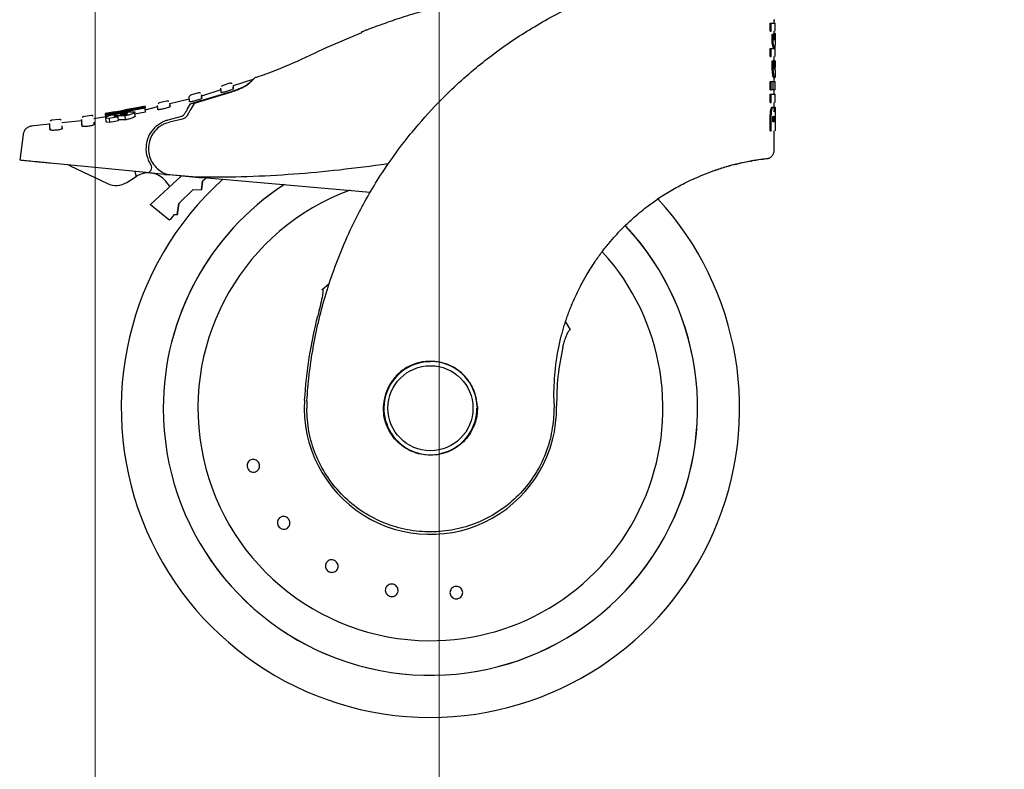
# Model space of a CAD drawing. Units: millimetres. Extents: x 0 to 210, y 0 to 297.
# Drawn here: x 46 to 56, y 226 to 233 of the extents above; entities that cross this region are included whole.
import ezdxf

# ---------------------------------------------------------------- set-up
doc = ezdxf.new("R2010")
doc.units = ezdxf.units.MM
doc.styles.add('SLDTEXTSTYLE0', font='TXT', dxfattribs={"width": 0.75})
doc.dimstyles.new('SLDDIMSTYLE3', dxfattribs={"dimtxt": 3.5, "dimasz": 3.302, "dimexe": 0, "dimexo": 0.0625, "dimgap": 0.875, "dimtad": 1, "dimlfac": 20, "dimrnd": 1e-09, "dimzin": 12, "dimdsep": 46, "dimtxsty": 'SLDTEXTSTYLE0', "dimsah": 1, "dimcen": 0.09, "dimadec": 0, "dimazin": 3, "dimtfac": 1, "dimtofl": 0, "dimtmove": 0, "dimatfit": 3, "dimfxl": 1, "dimfrac": 2, "dimtolj": 1, "dimtzin": 12, "dimarcsym": 0})
doc.dimstyles.new('SLDDIMSTYLE4', dxfattribs={"dimtxt": 3.5, "dimasz": 3.302, "dimexe": 0, "dimexo": 0.0625, "dimgap": 0.875, "dimtad": 1, "dimdec": 1, "dimlfac": 20, "dimrnd": 1e-09, "dimzin": 12, "dimdsep": 46, "dimtxsty": 'SLDTEXTSTYLE0', "dimsah": 1, "dimcen": 0.09, "dimadec": 0, "dimazin": 3, "dimtfac": 1, "dimtdec": 1, "dimtofl": 0, "dimtmove": 0, "dimatfit": 3, "dimfxl": 1, "dimfrac": 2, "dimtolj": 1, "dimtzin": 12, "dimarcsym": 0})

# ---------------------------------------------------------------- blocks, each defined once
blk = doc.blocks.new('_D_4')
at = {"color": 7, "linetype": 'Continuous', "lineweight": 0}
for p, q in [((50.7157, 233.5849), (50.7157, 215.3774)), ((89.7157, 233.5849), (89.7157, 215.3774)), ((89.7157, 216.3774), (50.7157, 216.3774))]:
    blk.add_line(p, q, dxfattribs=at)
at = {"color": 7, "linetype": 'Continuous', "lineweight": 18}
for points in [[(50.7157, 216.3774), (54.0177, 215.8774), (54.0177, 216.8774)], [(89.7157, 216.3774), (86.4137, 216.8774), (86.4137, 215.8774)]]:
    blk.add_solid(points, dxfattribs=at)
at = {"color": 7, "linetype": 'Continuous', "lineweight": 18, "insert": (66.3365, 220.8891), "char_height": 3.5, "attachment_point": 1, "style": 'SLDTEXTSTYLE0'}
blk.add_mtext('780', dxfattribs=at)
blk = doc.blocks.new('_D_5')
at = {"color": 7, "linetype": 'Continuous', "lineweight": 0}
for p, q in [((47.238, 269.3895), (47.238, 207.3471)), ((91.4657, 234.4488), (91.4657, 207.3471)), ((47.238, 208.3471), (91.4657, 208.3471))]:
    blk.add_line(p, q, dxfattribs=at)
at = {"color": 7, "linetype": 'Continuous', "lineweight": 18}
for points in [[(47.238, 208.3471), (50.54, 207.8471), (50.54, 208.8471)], [(91.4657, 208.3471), (88.1637, 208.8471), (88.1637, 207.8471)]]:
    blk.add_solid(points, dxfattribs=at)
at = {"color": 7, "linetype": 'Continuous', "lineweight": 18, "insert": (63.5331, 212.8588), "char_height": 3.5, "attachment_point": 1, "style": 'SLDTEXTSTYLE0'}
blk.add_mtext('884,6', dxfattribs=at)

msp = doc.modelspace()

# ---------------------------------------------------------------- linework, layer by layer
at = {"color": 7, "linetype": 'Continuous', "lineweight": 25}
for p, q in [((54.05979, 233.28224), (54.05979, 233.36496)), ((54.05979, 233.36496), (54.07007, 233.36496)), ((54.07007, 233.28224), (54.07007, 233.36496)), ((54.09598, 233.39939), (54.10601, 233.39939)), ((54.1007, 233.36496), (54.1007, 233.39939)), ((54.1107, 233.28206), (54.1107, 233.36515)), ((49.92818, 233.26764), (49.55575, 233.10733)), ((54.05979, 233.28224), (54.07007, 233.28224)), ((54.1007, 233.25957), (54.1007, 233.28224)), ((54.07992, 233.1663), (54.07992, 233.25451)), ((54.07992, 233.25451), (54.09006, 233.25451)), ((54.09459, 233.10892), (54.07992, 233.1663)), ((54.07992, 233.1663), (54.09006, 233.1663)), ((54.09006, 233.1663), (54.09006, 233.25451)), ((54.09006, 233.25451), (54.10495, 233.19164)), ((54.10463, 233.10892), (54.09006, 233.1663)), ((54.09749, 233.22313), (54.10069, 233.26216)), ((54.10069, 233.26216), (54.11069, 233.26216)), ((54.10495, 233.19164), (54.11069, 233.26216)), ((54.11069, 233.17108), (54.10557, 233.10892)), ((54.11069, 233.26216), (54.11069, 233.17108)), ((54.05979, 233.0262), (54.05979, 233.10892)), ((54.05979, 233.10892), (54.07007, 233.10892)), ((54.07007, 233.0262), (54.07007, 233.10892)), ((54.07007, 233.10892), (54.10463, 233.10892)), ((54.11069, 233.0262), (54.11069, 233.10892)), ((54.05979, 233.0262), (54.07007, 233.0262)), ((54.07967, 232.96524), (54.08044, 232.98508)), ((54.08044, 232.98508), (54.09058, 232.98508)), ((54.09058, 232.98508), (54.08982, 232.96524)), ((54.1019, 232.98508), (54.09058, 232.98508)), ((54.1007, 232.98508), (54.1007, 233.0262)), ((54.1014, 232.96476), (54.1019, 232.98508)), ((54.10864, 232.98508), (54.1088, 232.96525)), ((54.1107, 232.88942), (54.1107, 232.98526)), ((54.07943, 232.94492), (54.07967, 232.96524)), ((54.08982, 232.96524), (54.08957, 232.94492)), ((54.10124, 232.94994), (54.1014, 232.96476)), ((54.1088, 232.96525), (54.10884, 232.95041)), ((48.83112, 232.79323), (48.63082, 232.72929)), ((54.05979, 232.69126), (54.05979, 232.77398)), ((54.05979, 232.77398), (54.07007, 232.77398)), ((54.07007, 232.69126), (54.07007, 232.77398)), ((54.07007, 232.77398), (54.08618, 232.77398)), ((54.08618, 232.77398), (54.08618, 232.69126)), ((54.09006, 232.69126), (54.09006, 232.77398)), ((54.09006, 232.77398), (54.11069, 232.77398)), ((54.09553, 232.81295), (54.10557, 232.81295)), ((54.1007, 232.77398), (54.1007, 232.81295)), ((54.1107, 232.6912), (54.1107, 232.77404)), ((48.23786, 232.56121), (48.602, 232.6698)), ((48.50806, 232.69011), (48.31262, 232.62772)), ((48.5096, 232.6842), (48.50814, 232.70717)), ((48.51097, 232.66264), (48.5096, 232.6842)), ((48.59949, 232.75621), (48.51985, 232.73081)), ((48.63315, 232.71089), (48.63109, 232.70975)), ((48.63215, 232.70918), (48.63154, 232.71829)), ((48.63315, 232.71089), (48.63373, 232.70177)), ((54.05979, 232.69126), (54.07007, 232.69126)), ((54.08618, 232.69126), (54.07007, 232.69126)), ((54.11069, 232.69126), (54.09006, 232.69126)), ((54.1007, 232.64512), (54.1007, 232.69126)), ((47.9615, 232.57655), (47.88309, 232.55815)), ((48.18897, 232.59617), (47.99133, 232.54764)), ((48.18989, 232.59056), (48.18843, 232.61355)), ((48.19118, 232.57016), (48.18989, 232.59056)), ((48.28091, 232.65975), (48.20188, 232.63792)), ((48.61565, 232.66696), (48.23646, 232.55093)), ((48.31364, 232.61416), (48.31159, 232.61308)), ((48.31264, 232.61251), (48.31207, 232.62144)), ((48.31364, 232.61416), (48.31428, 232.60415)), ((54.05979, 232.5624), (54.05979, 232.64512)), ((54.05979, 232.64512), (54.07007, 232.64512)), ((54.07007, 232.5624), (54.07007, 232.64512)), ((54.1107, 232.56222), (54.1107, 232.64531)), ((47.43655, 232.46938), (47.34079, 232.45214)), ((47.34694, 232.45259), (47.74304, 232.52669)), ((47.49251, 232.47529), (47.34708, 232.45034)), ((47.34726, 232.44751), (47.49251, 232.47529)), ((47.50088, 232.47278), (47.34763, 232.44159)), ((47.34774, 232.44), (47.74383, 232.51417)), ((47.74431, 232.50657), (47.34822, 232.43236)), ((47.63262, 232.49356), (47.50088, 232.47278)), ((47.74318, 232.52445), (47.50469, 232.47749)), ((47.50469, 232.47749), (47.63227, 232.49913)), ((47.63692, 232.50547), (47.54174, 232.48833)), ((47.63227, 232.49913), (47.63262, 232.49356)), ((47.86822, 232.51741), (47.74093, 232.48616)), ((47.74304, 232.52669), (47.74318, 232.52445)), ((47.74431, 232.50657), (47.74318, 232.52445)), ((47.74383, 232.51417), (47.74431, 232.50657)), ((47.74689, 232.46606), (47.74431, 232.50657)), ((47.86934, 232.51012), (47.86788, 232.53315)), ((47.87179, 232.50982), (47.86934, 232.51012)), ((47.87057, 232.49083), (47.86934, 232.51012)), ((47.99329, 232.5307), (47.99127, 232.52968)), ((47.99228, 232.52909), (47.99176, 232.53787)), ((47.99329, 232.5307), (47.99398, 232.5198)), ((48.17113, 232.49837), (48.20013, 232.54747)), ((48.23646, 232.55093), (48.19906, 232.48615)), ((54.05979, 232.5624), (54.07007, 232.5624)), ((54.07959, 232.51483), (54.08974, 232.51483)), ((54.09777, 232.51578), (54.10778, 232.51578)), ((54.1007, 232.51578), (54.1007, 232.5624)), ((46.87436, 232.38992), (46.79726, 232.38216)), ((47.10083, 232.37841), (46.90163, 232.35752)), ((47.1965, 232.43008), (47.11757, 232.41907)), ((47.34568, 232.41676), (47.22447, 232.39563)), ((47.34512, 232.41226), (47.34257, 232.45237)), ((47.34419, 232.4527), (47.34323, 232.45253)), ((47.34719, 232.37091), (47.34463, 232.41134)), ((47.34708, 232.45034), (47.34694, 232.45259)), ((47.34722, 232.44804), (47.34708, 232.45034)), ((47.34763, 232.44159), (47.34726, 232.44751)), ((47.34822, 232.43236), (47.34763, 232.44159)), ((47.34822, 232.43236), (47.34774, 232.44)), ((47.3494, 232.41383), (47.34822, 232.43236)), ((47.37814, 232.40092), (47.35326, 232.40472)), ((47.47123, 232.41809), (47.37814, 232.40092)), ((47.37814, 232.40092), (47.38072, 232.36035)), ((47.47381, 232.37748), (47.38072, 232.36035)), ((47.54209, 232.42738), (47.43357, 232.42917)), ((47.43411, 232.42058), (47.43357, 232.42917)), ((47.47381, 232.37748), (47.47123, 232.41809)), ((47.54468, 232.3867), (47.47314, 232.38803)), ((47.49636, 232.44492), (47.48906, 232.44344)), ((47.48906, 232.44344), (47.55225, 232.44418)), ((47.50312, 232.44618), (47.49636, 232.44492)), ((47.49636, 232.44492), (47.49644, 232.44352)), ((47.50328, 232.4436), (47.50312, 232.44618)), ((47.54468, 232.3867), (47.54209, 232.42738)), ((47.74689, 232.46606), (47.63785, 232.4457)), ((47.64088, 232.42374), (47.63831, 232.46433)), ((47.97593, 232.3876), (48.09888, 232.41924)), ((48.11893, 232.39505), (47.98884, 232.36502)), ((54.05979, 232.27695), (54.05979, 232.39386)), ((54.07007, 232.27695), (54.07007, 232.39386)), ((54.08645, 232.36756), (54.08645, 232.38358)), ((54.09599, 232.38358), (54.09599, 232.36756)), ((54.10419, 232.36756), (54.10419, 232.38405)), ((54.10879, 232.38621), (54.10879, 232.36756)), ((54.11069, 232.3929), (54.11069, 232.27695)), ((46.77723, 232.34447), (46.5872, 232.32454)), ((46.78135, 232.28614), (46.78033, 232.30208)), ((46.90579, 232.29882), (46.9049, 232.31287)), ((47.10467, 232.32292), (47.10359, 232.33984)), ((47.22798, 232.35348), (47.22335, 232.35083)), ((47.22798, 232.35348), (47.22881, 232.34036)), ((47.38072, 232.36035), (47.35583, 232.36423)), ((54.05979, 232.27695), (54.07007, 232.27695)), ((54.09599, 232.36756), (54.08645, 232.36756)), ((54.1007, 232.08385), (54.1007, 232.27695)), ((54.10879, 232.36756), (54.10419, 232.36756)), ((46.50924, 232.24053), (46.47445, 231.97863)), ((47.75414, 231.85389), (46.78078, 231.94877)), ((46.98621, 231.92269), (47.36264, 231.7426)), ((50.19837, 231.94087), (50.12965, 231.93193)), ((47.55629, 231.75426), (47.65185, 231.81505)), ((47.63896, 231.86512), (47.65185, 231.81505)), ((48.11055, 231.82), (47.79737, 231.5312)), ((47.93936, 231.83584), (47.81045, 231.84841)), ((47.93936, 231.83584), (47.96558, 231.83329)), ((47.96558, 231.83329), (47.99254, 231.83066)), ((47.98912, 231.83063), (47.96762, 231.83492)), ((48.25961, 231.80696), (47.98912, 231.83063)), ((48.01875, 231.8281), (47.99254, 231.83066)), ((48.32276, 231.79847), (48.01875, 231.8281)), ((50.01609, 231.65329), (48.25961, 231.80696)), ((48.3722, 231.80751), (48.32271, 231.76683)), ((48.3722, 231.80751), (48.32271, 231.76683)), ((48.22718, 231.68321), (48.08262, 231.54236)), ((48.22718, 231.68321), (48.08262, 231.54236)), ((48.22718, 231.68321), (48.31038, 231.67885)), ((48.22718, 231.68321), (48.31038, 231.67885)), ((48.32271, 231.76683), (48.31038, 231.67885)), ((48.31038, 231.67885), (48.32271, 231.76683)), ((52.94074, 231.59873), (52.9185, 231.58261)), ((47.79586, 231.52936), (47.79737, 231.5312)), ((47.97728, 231.37949), (47.79586, 231.52936)), ((48.08262, 231.54236), (48.06655, 231.42784)), ((48.06655, 231.42784), (48.08262, 231.54236)), ((47.99852, 231.38106), (48.04063, 231.42921)), ((48.04063, 231.42921), (48.06655, 231.42784)), ((48.06655, 231.42784), (48.04063, 231.42921)), ((49.60086, 230.73074), (49.53084, 230.67033)), ((52.04287, 230.26339), (51.99498, 230.34364)), ((51.87489, 229.517), (51.87354, 229.63392)), ((49.37789, 229.54608), (49.3757, 229.47281)), ((51.10034, 229.49061), (51.10063, 229.464)), ((51.87489, 229.517), (51.87089, 229.36247))]:
    msp.add_line(p, q, dxfattribs=at)
at = {"color": 7, "linetype": 'Continuous', "lineweight": 25, "flags": 128}
msp.add_lwpolyline([(47.99506, 231.7135), (47.99042, 231.71715), (47.97217, 231.73868)], dxfattribs=at)
at = {"color": 7, "linetype": 'Continuous', "lineweight": 25}
msp.add_circle((50.6257, 229.47207), 0.43, dxfattribs=at)
for centre, radius, start, end in [((48.0507, 232.09707), 0.3, 129.937965, 213.545348), ((46.94305, 231.83248), 0.1, 64.432886, 84.432886), ((47.75899, 231.90366), 0.05, 264.432886, 33.545348), ((50.6257, 229.47207), 3.125, 132.286515, 270), ((47.77497, 231.62149), 0.2294, 30.721827, 109.683626), ((47.44895, 231.92301), 0.2, 244.432886, 302.460567), ((50.6257, 229.47207), 2.7, 123.137655, 180), ((50.6257, 229.47207), 2.7, 123.269406, 180), ((50.6257, 229.47207), 2.35, 110.211445, 269.572633), ((50.6257, 229.47207), 3.125, 270, 42.63045), ((50.6257, 229.47207), 2.7, 180, 43.156709), ((50.6257, 229.47207), 2.7, 180, 43.104157), ((50.6257, 229.47207), 2.35, 269.572633, 42.215958), ((50.6257, 229.47207), 0.47432, 90, 177.983584), ((50.6257, 229.47207), 0.47285, 1.881464, 219.010633), ((50.6257, 229.47207), 0.47, 90, 0.613107), ((50.6257, 229.47207), 1.275, 176.287699, 0.935586)]:
    msp.add_arc(centre, radius, start, end, dxfattribs=at)
for points, knots in [([(49.37789, 229.54608), (49.38083, 229.58971), (49.38673, 229.67732), (49.40027, 229.8089), (49.41737, 229.94113), (49.43844, 230.07387), (49.46346, 230.20701), (49.5018, 230.38292), (49.55984, 230.60347), (49.64643, 230.86905), (49.75293, 231.13932), (49.86931, 231.38786), (49.99347, 231.61831), (50.12457, 231.83441), (50.27496, 232.05376), (50.46538, 232.29983), (50.67018, 232.52951), (50.88811, 232.7424), (51.0778, 232.90817), (51.27337, 233.06188), (51.46979, 233.20072), (51.75163, 233.37826), (52.11031, 233.5699), (52.41611, 233.68494), (52.56317, 233.74026)], [0, 0, 0, 0, 0.02345707, 0.04710768, 0.07095204, 0.09499039, 0.11922294, 0.1436499, 0.19161593, 0.24158741, 0.29356555, 0.34755139, 0.38892853, 0.43419076, 0.48333807, 0.53180754, 0.60138966, 0.64857727, 0.69553094, 0.73674289, 0.7822345, 0.82473266, 0.91571497, 1, 1, 1, 1]), ([(51.37644, 233.66833), (51.30137, 233.65503), (51.14898, 233.62803), (50.94162, 233.58432), (50.75722, 233.54049), (50.60469, 233.50032), (50.47341, 233.46269), (50.36229, 233.42857), (50.26453, 233.3968), (50.17756, 233.36709), (50.10149, 233.33991), (50.04042, 233.3173), (49.99344, 233.29942), (49.95798, 233.28565), (49.93603, 233.27699), (49.92669, 233.27328), (49.92479, 233.27253), (49.92819, 233.27387), (49.93456, 233.27641), (49.94173, 233.27923), (49.94474, 233.28041)], [0, 0, 0, 0, 0.136766, 0.2776251, 0.3862164, 0.4851462, 0.569847, 0.6410107, 0.7036117, 0.7646325, 0.8170173, 0.8608989, 0.8948045, 0.921974, 0.9471682, 0.9586094, 0.9692895, 0.9799567, 0.9915676, 1, 1, 1, 1]), ([(49.57796, 233.11797), (49.34961, 233.00908), (49.11132, 232.89545), (48.86073, 232.81473), (48.85027, 232.81136)], [0, 0, 0, 0, 0.9582823, 1, 1, 1, 1]), ([(54.08503, 232.84953), (54.08421, 232.85588), (54.08258, 232.86858), (54.08005, 232.90021), (54.07968, 232.92678), (54.07943, 232.94492)], [0, 0, 0, 0, 0.2411501, 0.4818694, 1, 1, 1, 1]), ([(54.09513, 232.84953), (54.09432, 232.85588), (54.0927, 232.86858), (54.09019, 232.90021), (54.08982, 232.92678), (54.08957, 232.94492)], [0, 0, 0, 0, 0.2411378, 0.4818541, 1, 1, 1, 1]), ([(54.10257, 232.91121), (54.10237, 232.91364), (54.10196, 232.91864), (54.10137, 232.9316), (54.10129, 232.9424), (54.10124, 232.94994)], [0, 0, 0, 0, 0.2227827, 0.4579662, 1, 1, 1, 1]), ([(54.10574, 232.89758), (54.10518, 232.89812), (54.10435, 232.89891), (54.10324, 232.90491), (54.10279, 232.90911), (54.10257, 232.91121)], [0, 0, 0, 0, 0.523219, 0.7617085, 1, 1, 1, 1]), ([(54.10813, 232.91192), (54.108, 232.90972), (54.10773, 232.90537), (54.107, 232.89907), (54.10625, 232.89818), (54.10574, 232.89758)], [0, 0, 0, 0, 0.2473017, 0.4889209, 1, 1, 1, 1]), ([(54.10884, 232.95041), (54.10881, 232.94304), (54.10878, 232.93236), (54.10848, 232.91954), (54.10825, 232.91444), (54.10813, 232.91192)], [0, 0, 0, 0, 0.5299716, 0.7681734, 1, 1, 1, 1]), ([(54.1107, 232.88942), (54.1107, 232.88883), (54.11071, 232.88028), (54.11069, 232.8657), (54.11053, 232.85368), (54.11044, 232.84761)], [0, 0, 0, 0, 0.0354881, 0.5136787, 1, 1, 1, 1]), ([(48.77364, 232.74377), (48.7891, 232.75664), (48.82028, 232.78262), (48.83673, 232.79659), (48.83185, 232.79247), (48.83146, 232.79215)], [0, 0, 0, 0, 0.4750565, 0.9587205, 1, 1, 1, 1]), ([(48.8507, 232.81003), (48.84789, 232.8072), (48.84226, 232.80154), (48.80484, 232.76512), (48.78613, 232.74691)], [0, 0, 0, 0, 0.4999188, 1, 1, 1, 1]), ([(54.09553, 232.81295), (54.09394, 232.81444), (54.09155, 232.81667), (54.08768, 232.83243), (54.08591, 232.8438), (54.08503, 232.84953)], [0, 0, 0, 0, 0.5008807, 0.7489155, 1, 1, 1, 1]), ([(54.10557, 232.81295), (54.10398, 232.81444), (54.10161, 232.81667), (54.09777, 232.83243), (54.09602, 232.8438), (54.09513, 232.84953)], [0, 0, 0, 0, 0.5008749, 0.7489229, 1, 1, 1, 1]), ([(54.11044, 232.84761), (54.1103, 232.84227), (54.11001, 232.83155), (54.10882, 232.81641), (54.10689, 232.81436), (54.10557, 232.81295)], [0, 0, 0, 0, 0.2384927, 0.4784899, 1, 1, 1, 1]), ([(48.63373, 232.70177), (48.6331, 232.70088), (48.63184, 232.6991), (48.62162, 232.69386), (48.60638, 232.68739), (48.58675, 232.68015), (48.56511, 232.67311), (48.54431, 232.66724), (48.5271, 232.66325), (48.51545, 232.66147), (48.51132, 232.66173), (48.51103, 232.66248), (48.51097, 232.66264)], [0, 0, 0, 0, 0.1054579, 0.2108002, 0.3190926, 0.4309943, 0.5443291, 0.6561656, 0.7644913, 0.869218, 0.9718216, 1, 1, 1, 1]), ([(48.52579, 232.73267), (48.52324, 232.73165), (48.51797, 232.72954), (48.51435, 232.72517), (48.51248, 232.72292)], [0, 0, 0, 0, 0.4855845, 1, 1, 1, 1]), ([(48.62093, 232.75287), (48.61917, 232.75391), (48.61569, 232.75596), (48.60988, 232.75728), (48.60424, 232.75741), (48.60074, 232.7565), (48.59906, 232.75607)], [0, 0, 0, 0, 0.2673315, 0.5271179, 0.7728352, 1, 1, 1, 1]), ([(48.602, 232.6698), (48.62296, 232.67691), (48.66489, 232.69114), (48.7192, 232.71378), (48.75752, 232.73249), (48.76882, 232.7404), (48.77364, 232.74377)], [0, 0, 0, 0, 0.2664721, 0.5328205, 0.8005421, 1, 1, 1, 1]), ([(48.78613, 232.74691), (48.77973, 232.74189), (48.76693, 232.73184), (48.72649, 232.71067), (48.67539, 232.68797), (48.63573, 232.67402), (48.61565, 232.66696)], [0, 0, 0, 0, 0.2463386, 0.4927235, 0.7432798, 1, 1, 1, 1]), ([(48.6317, 232.73386), (48.6317, 232.73386), (48.63121, 232.74152), (48.63218, 232.7262), (48.63315, 232.71089)], [0, 0, 0, 0, 0.0000105, 1, 1, 1, 1]), ([(47.98184, 232.57215), (47.98021, 232.57321), (47.97698, 232.57531), (47.97152, 232.57688), (47.96614, 232.57735), (47.96271, 232.57674), (47.96106, 232.57645)], [0, 0, 0, 0, 0.265791, 0.52475952, 0.77091979, 1, 1, 1, 1]), ([(48.18844, 232.61336), (48.18849, 232.61619), (48.18858, 232.62204), (48.19153, 232.62709), (48.19305, 232.62969)], [0, 0, 0, 0, 0.48471153, 1, 1, 1, 1]), ([(48.31428, 232.60415), (48.31364, 232.60329), (48.31236, 232.60155), (48.302, 232.5967), (48.28658, 232.59084), (48.26687, 232.58443), (48.24531, 232.57835), (48.22466, 232.5734), (48.20751, 232.57013), (48.19579, 232.56881), (48.19155, 232.56922), (48.19125, 232.56999), (48.19118, 232.57016)], [0, 0, 0, 0, 0.1064073, 0.2127233, 0.3213357, 0.4324811, 0.5442802, 0.6545397, 0.7620102, 0.8669276, 0.9705742, 1, 1, 1, 1]), ([(48.20703, 232.63931), (48.20436, 232.63836), (48.19886, 232.63639), (48.19503, 232.63197), (48.19305, 232.62969)], [0, 0, 0, 0, 0.4847114, 1, 1, 1, 1]), ([(48.30181, 232.65586), (48.30012, 232.65691), (48.29677, 232.65899), (48.29113, 232.66044), (48.28561, 232.66075), (48.28215, 232.65999), (48.28048, 232.65963)], [0, 0, 0, 0, 0.2665481, 0.5259197, 0.7718636, 1, 1, 1, 1]), ([(48.31218, 232.63714), (48.31218, 232.63714), (48.3117, 232.64479), (48.31267, 232.62948), (48.31364, 232.61416)], [0, 0, 0, 0, 0.00001, 1, 1, 1, 1]), ([(47.5942, 232.46804), (47.60185, 232.4686), (47.61963, 232.46992), (47.63548, 232.46879), (47.63743, 232.46572), (47.63831, 232.46433)], [0, 0, 0, 0, 0.2922089, 0.6795419, 1, 1, 1, 1]), ([(47.99398, 232.5198), (47.99333, 232.51895), (47.99205, 232.51727), (47.98157, 232.51281), (47.96599, 232.50756), (47.94623, 232.50196), (47.92474, 232.4968), (47.90421, 232.49272), (47.88709, 232.49016), (47.87528, 232.48929), (47.87095, 232.48986), (47.87064, 232.49065), (47.87057, 232.49083)], [0, 0, 0, 0, 0.1071546, 0.2142403, 0.3230241, 0.4334225, 0.5438801, 0.6528562, 0.7597064, 0.8648843, 0.9694774, 1, 1, 1, 1]), ([(47.88742, 232.55915), (47.88465, 232.55827), (47.87892, 232.55645), (47.87488, 232.55199), (47.87279, 232.54969)], [0, 0, 0, 0, 0.4838165, 1, 1, 1, 1]), ([(47.99182, 232.55371), (47.99182, 232.55371), (47.99134, 232.56138), (47.99231, 232.54604), (47.99329, 232.5307)], [0, 0, 0, 0, 0.0000101, 1, 1, 1, 1]), ([(48.17113, 232.49837), (48.16928, 232.49524), (48.1656, 232.48901), (48.15551, 232.47192), (48.14802, 232.45924), (48.14477, 232.45374)], [0, 0, 0, 0, 0.3632086, 0.7237975, 1, 1, 1, 1]), ([(48.19906, 232.48615), (48.19779, 232.48394), (48.19515, 232.47938), (48.18785, 232.46674), (48.17849, 232.45051), (48.17092, 232.4374), (48.16701, 232.43063)], [0, 0, 0, 0, 0.220547, 0.4556398, 0.718795, 1, 1, 1, 1]), ([(48.20013, 232.54747), (48.20069, 232.54797), (48.20179, 232.54895), (48.20733, 232.55144), (48.21692, 232.55497), (48.22812, 232.55849), (48.23566, 232.56059), (48.23786, 232.56121)], [0, 0, 0, 0, 0.1508566, 0.3004873, 0.5414975, 0.8659348, 1, 1, 1, 1]), ([(54.05979, 232.39386), (54.06, 232.41141), (54.06031, 232.43642), (54.06283, 232.46662), (54.06464, 232.47831), (54.0655, 232.48393)], [0, 0, 0, 0, 0.5506459, 0.7842453, 1, 1, 1, 1]), ([(54.0655, 232.48393), (54.06646, 232.4887), (54.06837, 232.49823), (54.07194, 232.50792), (54.0758, 232.51389), (54.07829, 232.5145), (54.07959, 232.51483)], [0, 0, 0, 0, 0.2375772, 0.4744304, 0.7245737, 1, 1, 1, 1]), ([(54.07007, 232.39386), (54.07028, 232.41141), (54.07059, 232.43642), (54.07309, 232.46661), (54.07488, 232.47831), (54.07575, 232.48393)], [0, 0, 0, 0, 0.5506672, 0.7842631, 1, 1, 1, 1]), ([(54.07575, 232.48393), (54.0767, 232.4887), (54.0786, 232.49823), (54.08214, 232.50792), (54.08597, 232.51389), (54.08844, 232.5145), (54.08974, 232.51483)], [0, 0, 0, 0, 0.2375885, 0.4744419, 0.7245797, 1, 1, 1, 1]), ([(54.08974, 232.51483), (54.09117, 232.51449), (54.09386, 232.51385), (54.09593, 232.50669), (54.09689, 232.50335)], [0, 0, 0, 0, 0.5330444, 1, 1, 1, 1]), ([(54.09689, 232.50335), (54.0977, 232.49881), (54.0994, 232.48925), (54.10032, 232.4753), (54.1008, 232.46797)], [0, 0, 0, 0, 0.47478153, 1, 1, 1, 1]), ([(54.1008, 232.46797), (54.10118, 232.47527), (54.10192, 232.4896), (54.10318, 232.49899), (54.1038, 232.50359)], [0, 0, 0, 0, 0.5097931, 1, 1, 1, 1]), ([(54.1038, 232.50359), (54.10449, 232.50714), (54.10596, 232.51478), (54.10715, 232.51543), (54.10778, 232.51578)], [0, 0, 0, 0, 0.4652175, 1, 1, 1, 1]), ([(54.10778, 232.51578), (54.10858, 232.51462), (54.10973, 232.51294), (54.11037, 232.49927), (54.1105, 232.48975), (54.11057, 232.485)], [0, 0, 0, 0, 0.529729, 0.7656443, 1, 1, 1, 1]), ([(54.11057, 232.485), (54.11061, 232.47937), (54.1107, 232.46752), (54.1107, 232.4366), (54.1107, 232.41099), (54.11069, 232.3929)], [0, 0, 0, 0, 0.2103559, 0.4423547, 1, 1, 1, 1]), ([(46.79945, 232.38238), (46.79638, 232.38177), (46.78999, 232.38053), (46.78528, 232.37603), (46.78283, 232.3737)], [0, 0, 0, 0, 0.4810947, 1, 1, 1, 1]), ([(46.89266, 232.38412), (46.89124, 232.38517), (46.88842, 232.38726), (46.88212, 232.38983), (46.87714, 232.38986), (46.87391, 232.38987)], [0, 0, 0, 0, 0.2640391, 0.5222687, 1, 1, 1, 1]), ([(47.10359, 232.33984), (47.10225, 232.36094), (47.10024, 232.39261), (47.10049, 232.38865), (47.10058, 232.38733)], [0, 0, 0, 0, 0.6664906, 1, 1, 1, 1]), ([(47.12179, 232.41965), (47.11882, 232.41896), (47.11264, 232.41752), (47.10814, 232.41304), (47.10581, 232.41072)], [0, 0, 0, 0, 0.4820166, 1, 1, 1, 1]), ([(47.2154, 232.42468), (47.21392, 232.42573), (47.21098, 232.42781), (47.20446, 232.43027), (47.19937, 232.43012), (47.19607, 232.43002)], [0, 0, 0, 0, 0.2647399, 0.5233562, 1, 1, 1, 1]), ([(47.34907, 232.45341), (47.3483, 232.4533), (47.34627, 232.45302), (47.34499, 232.45282), (47.34419, 232.4527)], [0, 0, 0, 0, 0.3794873, 1, 1, 1, 1]), ([(47.34463, 232.41134), (47.34508, 232.41287), (47.3462, 232.41659), (47.35917, 232.42308), (47.37679, 232.42827), (47.3838, 232.43033)], [0, 0, 0, 0, 0.2958527, 0.7200915, 1, 1, 1, 1]), ([(47.35326, 232.40472), (47.35166, 232.40531), (47.34829, 232.40654), (47.34535, 232.40876), (47.34487, 232.41048), (47.34463, 232.41134)], [0, 0, 0, 0, 0.3112109, 0.6540623, 1, 1, 1, 1]), ([(47.35583, 232.36423), (47.35423, 232.36482), (47.35086, 232.36606), (47.34792, 232.3683), (47.34744, 232.37004), (47.34719, 232.37091)], [0, 0, 0, 0, 0.3111709, 0.6540425, 1, 1, 1, 1]), ([(47.3838, 232.43033), (47.39176, 232.43242), (47.41084, 232.43742), (47.44746, 232.44514), (47.475, 232.45021), (47.48766, 232.45254)], [0, 0, 0, 0, 0.2789383, 0.6687099, 1, 1, 1, 1]), ([(47.42906, 232.42648), (47.42865, 232.42604), (47.42782, 232.42515), (47.42786, 232.42438), (47.42787, 232.424)], [0, 0, 0, 0, 0.4969422, 1, 1, 1, 1]), ([(47.42787, 232.424), (47.42847, 232.42303), (47.42969, 232.42107), (47.43587, 232.42001), (47.439, 232.41947)], [0, 0, 0, 0, 0.4939013, 1, 1, 1, 1]), ([(47.43357, 232.42917), (47.43261, 232.4287), (47.43069, 232.42775), (47.4296, 232.42691), (47.42906, 232.42648)], [0, 0, 0, 0, 0.4966995, 1, 1, 1, 1]), ([(47.439, 232.41947), (47.44199, 232.41914), (47.44781, 232.41849), (47.45883, 232.41807), (47.46709, 232.41808), (47.47123, 232.41809)], [0, 0, 0, 0, 0.3455237, 0.6712729, 1, 1, 1, 1]), ([(47.48766, 232.45254), (47.49937, 232.4546), (47.52701, 232.45945), (47.56462, 232.46505), (47.58552, 232.46716), (47.5942, 232.46804)], [0, 0, 0, 0, 0.3006297, 0.7095847, 1, 1, 1, 1]), ([(47.54465, 232.45179), (47.53943, 232.45133), (47.52895, 232.45041), (47.51359, 232.44805), (47.50502, 232.44652), (47.50312, 232.44618)], [0, 0, 0, 0, 0.4365939, 0.8754193, 1, 1, 1, 1]), ([(47.61322, 232.44846), (47.60725, 232.44626), (47.59093, 232.44025), (47.56487, 232.43292), (47.54594, 232.42831), (47.54209, 232.42738)], [0, 0, 0, 0, 0.3147427, 0.8608285, 1, 1, 1, 1]), ([(47.56283, 232.45013), (47.56224, 232.45079), (47.56107, 232.45212), (47.55318, 232.45231), (47.54681, 232.45192), (47.54465, 232.45179)], [0, 0, 0, 0, 0.3976495, 0.7960946, 1, 1, 1, 1]), ([(47.6158, 232.4078), (47.60983, 232.4056), (47.59351, 232.39957), (47.56746, 232.39225), (47.54852, 232.38764), (47.54468, 232.3867)], [0, 0, 0, 0, 0.3147317, 0.8608019, 1, 1, 1, 1]), ([(47.55225, 232.44418), (47.554, 232.44477), (47.55744, 232.44594), (47.55933, 232.44693), (47.56026, 232.44742)], [0, 0, 0, 0, 0.5104406, 1, 1, 1, 1]), ([(47.56026, 232.44742), (47.56102, 232.44793), (47.56257, 232.44895), (47.56274, 232.44973), (47.56283, 232.45013)], [0, 0, 0, 0, 0.4934089, 1, 1, 1, 1]), ([(47.63831, 232.46433), (47.63794, 232.46311), (47.63698, 232.45989), (47.62721, 232.45414), (47.61619, 232.44966), (47.61322, 232.44846)], [0, 0, 0, 0, 0.3079867, 0.8134635, 1, 1, 1, 1]), ([(47.64088, 232.42374), (47.64052, 232.42251), (47.63956, 232.41927), (47.62979, 232.41349), (47.61877, 232.40901), (47.6158, 232.4078)], [0, 0, 0, 0, 0.30794712, 0.81354065, 1, 1, 1, 1]), ([(47.85811, 232.32709), (47.88442, 232.34569), (47.92107, 232.37161), (47.96385, 232.38408), (47.97593, 232.3876)], [0, 0, 0, 0, 0.71751573, 1, 1, 1, 1]), ([(48.09888, 232.41924), (48.10597, 232.42175), (48.12016, 232.42676), (48.13573, 232.44021), (48.14215, 232.44982), (48.14477, 232.45374)], [0, 0, 0, 0, 0.3714151, 0.7434299, 1, 1, 1, 1]), ([(48.16701, 232.43063), (48.16449, 232.42675), (48.15919, 232.41858), (48.14799, 232.40824), (48.13443, 232.39969), (48.12427, 232.39665), (48.11893, 232.39505)], [0, 0, 0, 0, 0.2327689, 0.4905801, 0.7317313, 1, 1, 1, 1]), ([(54.08645, 232.38358), (54.08649, 232.3899), (54.08655, 232.3987), (54.0871, 232.40927), (54.08754, 232.41312), (54.08774, 232.4149)], [0, 0, 0, 0, 0.5800101, 0.8066404, 1, 1, 1, 1]), ([(54.08774, 232.4149), (54.08797, 232.41634), (54.08845, 232.4193), (54.08983, 232.42344), (54.09096, 232.4239), (54.09175, 232.42422)], [0, 0, 0, 0, 0.2211898, 0.4524751, 1, 1, 1, 1]), ([(54.09175, 232.42422), (54.09211, 232.42412), (54.09279, 232.42392), (54.0937, 232.42198), (54.09446, 232.41882), (54.09482, 232.41577), (54.095, 232.41423)], [0, 0, 0, 0, 0.274782, 0.5231438, 0.7593911, 1, 1, 1, 1]), ([(54.095, 232.41423), (54.09529, 232.41011), (54.09596, 232.40048), (54.09598, 232.38973), (54.09599, 232.38358)], [0, 0, 0, 0, 0.4280447, 1, 1, 1, 1]), ([(54.10419, 232.38405), (54.10422, 232.3902), (54.10426, 232.39888), (54.10459, 232.40932), (54.10483, 232.41326), (54.10495, 232.41513)], [0, 0, 0, 0, 0.5604722, 0.791593, 1, 1, 1, 1]), ([(54.10495, 232.41513), (54.10508, 232.41669), (54.10534, 232.41983), (54.10605, 232.42428), (54.10659, 232.42481), (54.10697, 232.42518)], [0, 0, 0, 0, 0.2282915, 0.4625115, 1, 1, 1, 1]), ([(54.10697, 232.42518), (54.10713, 232.42507), (54.10745, 232.42488), (54.10785, 232.42301), (54.10817, 232.41995), (54.10832, 232.41694), (54.1084, 232.41543)], [0, 0, 0, 0, 0.2796457, 0.5306078, 0.7656125, 1, 1, 1, 1]), ([(54.1084, 232.41543), (54.10846, 232.41366), (54.10859, 232.4099), (54.10876, 232.40008), (54.10878, 232.39196), (54.10879, 232.38621)], [0, 0, 0, 0, 0.2064981, 0.4375739, 1, 1, 1, 1]), ([(46.60096, 232.32552), (46.58994, 232.32364), (46.56723, 232.31976), (46.538, 232.29966), (46.51643, 232.27152), (46.51138, 232.24907), (46.50894, 232.23819)], [0, 0, 0, 0, 0.2427304, 0.5003513, 0.7577804, 1, 1, 1, 1]), ([(46.78033, 232.30208), (46.77898, 232.32334), (46.77696, 232.35523), (46.77721, 232.35124), (46.7773, 232.34991)], [0, 0, 0, 0, 0.666494, 1, 1, 1, 1]), ([(46.78629, 232.30024), (46.78465, 232.30047), (46.78121, 232.30094), (46.78064, 232.30169), (46.78033, 232.30208)], [0, 0, 0, 0, 0.4757668, 1, 1, 1, 1]), ([(46.90579, 232.29882), (46.90515, 232.29769), (46.90388, 232.29543), (46.89311, 232.29134), (46.87714, 232.28739), (46.85722, 232.28402), (46.83594, 232.28172), (46.81569, 232.2807), (46.79859, 232.28101), (46.78647, 232.28256), (46.78181, 232.28451), (46.78144, 232.28583), (46.78135, 232.28614)], [0, 0, 0, 0, 0.1092072, 0.2184085, 0.3276186, 0.4358755, 0.5426184, 0.648136, 0.7533776, 0.8593637, 0.966646, 1, 1, 1, 1]), ([(46.9049, 232.31287), (46.90481, 232.31259), (46.90456, 232.31183), (46.90193, 232.3109), (46.90026, 232.31031)], [0, 0, 0, 0, 0.3669535, 1, 1, 1, 1]), ([(46.90066, 232.30874), (46.9018, 232.31124), (46.90406, 232.31626), (46.90255, 232.32106), (46.9018, 232.32346)], [0, 0, 0, 0, 0.499989, 1, 1, 1, 1]), ([(46.9049, 232.31287), (46.90449, 232.31609), (46.90403, 232.31964), (46.90215, 232.32257), (46.90198, 232.32283)], [0, 0, 0, 0, 0.9109577, 1, 1, 1, 1]), ([(47.10912, 232.33818), (47.10758, 232.33837), (47.10439, 232.33876), (47.10386, 232.33947), (47.10359, 232.33984)], [0, 0, 0, 0, 0.4840677, 1, 1, 1, 1]), ([(47.22881, 232.34036), (47.22817, 232.3392), (47.22689, 232.3369), (47.21614, 232.33241), (47.20019, 232.32785), (47.18022, 232.32371), (47.15886, 232.32058), (47.13859, 232.3188), (47.12159, 232.31848), (47.10964, 232.31958), (47.10511, 232.32133), (47.10475, 232.32262), (47.10467, 232.32292)], [0, 0, 0, 0, 0.1092588, 0.2184914, 0.3282341, 0.4374628, 0.5451415, 0.651108, 0.75613, 0.8613638, 0.9677125, 1, 1, 1, 1]), ([(47.22376, 232.3492), (47.22488, 232.35178), (47.22712, 232.35696), (47.22556, 232.36181), (47.22477, 232.36425)], [0, 0, 0, 0, 0.4989733, 1, 1, 1, 1]), ([(47.22496, 232.36362), (47.22513, 232.36336), (47.22709, 232.36039), (47.22755, 232.35678), (47.22798, 232.35348)], [0, 0, 0, 0, 0.086449, 1, 1, 1, 1]), ([(47.88389, 232.3157), (47.86345, 232.29709), (47.82488, 232.26199), (47.78857, 232.19076), (47.7723, 232.11428), (47.77892, 232.03632), (47.80565, 231.965), (47.84802, 231.90703), (47.90284, 231.86092), (47.94549, 231.8438), (47.96762, 231.83492)], [0, 0, 0, 0, 0.1375987, 0.2596162, 0.3937471, 0.5249339, 0.6460726, 0.770868, 0.8810901, 1, 1, 1, 1]), ([(47.88389, 232.3157), (47.89151, 232.32119), (47.90174, 232.32856), (47.91806, 232.33808), (47.94421, 232.35192), (47.96955, 232.35936), (47.98884, 232.36502)], [0, 0, 0, 0, 0.2411431, 0.3239433, 0.4855121, 1, 1, 1, 1]), ([(54.0485, 231.99908), (54.05653, 232.00404), (54.0727, 232.01402), (54.08976, 232.03703), (54.1, 232.06289), (54.10036, 232.08084), (54.10053, 232.08949)], [0, 0, 0, 0, 0.2551485, 0.5141044, 0.765555, 1, 1, 1, 1]), ([(46.6266, 231.9638), (46.59684, 231.9667), (46.53691, 231.97254), (46.48301, 231.97779), (46.48193, 231.9779), (46.48138, 231.97795)], [0, 0, 0, 0, 0.3292692, 0.6630877, 1, 1, 1, 1]), ([(53.53026, 231.88624), (53.57083, 231.89971), (53.67979, 231.93587), (53.82277, 231.96563), (53.94937, 231.98701), (54.03095, 231.99659), (54.04253, 231.99819), (54.04832, 231.99899)], [0, 0, 0, 0, 0.1283332, 0.3446655, 0.5622174, 0.780765, 1, 1, 1, 1]), ([(53.81641, 231.96347), (53.81707, 231.96362), (53.87359, 231.97686), (53.9479, 231.9856), (54.03287, 231.99725), (54.0434, 231.99853), (54.04867, 231.99917)], [0, 0, 0, 0, 0.0038989, 0.3345735, 0.6667634, 1, 1, 1, 1]), ([(46.78078, 231.94877), (46.76131, 231.95067), (46.72236, 231.95446), (46.67207, 231.95937), (46.64105, 231.96239), (46.63003, 231.96346), (46.6266, 231.9638)], [0, 0, 0, 0, 0.2896488, 0.5793028, 0.8688308, 1, 1, 1, 1]), ([(50.12965, 231.93193), (49.96939, 231.91125), (49.65586, 231.87079), (49.18381, 231.8303), (48.72053, 231.80579), (48.41128, 231.80658), (48.25961, 231.80696)], [0, 0, 0, 0, 0.2584246, 0.5055756, 0.7575115, 1, 1, 1, 1]), ([(52.81205, 231.50713), (52.84991, 231.53516), (52.93029, 231.59468), (53.05832, 231.6748), (53.18449, 231.74354), (53.30157, 231.79886), (53.40716, 231.84217), (53.47807, 231.86865), (53.51144, 231.87907), (53.51305, 231.87957)], [0, 0, 0, 0, 0.1646574, 0.3495719, 0.5353497, 0.6882084, 0.839344, 0.9922357, 1, 1, 1, 1]), ([(53.87186, 231.96949), (53.8729, 231.96965), (53.87693, 231.9703), (53.84847, 231.96562), (53.78804, 231.95417), (53.69272, 231.93269), (53.57886, 231.90252), (53.48804, 231.87042), (53.44648, 231.85573)], [0, 0, 0, 0, 0.0669108, 0.2598801, 0.4528359, 0.6452619, 0.8376549, 1, 1, 1, 1]), ([(47.65185, 231.81505), (47.65231, 231.81534), (47.65324, 231.81594), (47.66047, 231.82037), (47.67147, 231.82636), (47.68457, 231.83254), (47.69384, 231.83603), (47.6977, 231.83748)], [0, 0, 0, 0, 0.2063334, 0.412443, 0.6244753, 0.8434961, 1, 1, 1, 1]), ([(47.81045, 231.84841), (47.80598, 231.84884), (47.79642, 231.84977), (47.77684, 231.85168), (47.76341, 231.85299), (47.75414, 231.85389)], [0, 0, 0, 0, 0.2135943, 0.4572149, 1, 1, 1, 1]), ([(52.56144, 231.28537), (52.57891, 231.30283), (52.61311, 231.33704), (52.67247, 231.39194), (52.73818, 231.44912), (52.78781, 231.48809), (52.81205, 231.50713)], [0, 0, 0, 0, 0.2223995, 0.4355355, 0.7243043, 1, 1, 1, 1]), ([(47.99852, 231.38106), (47.99711, 231.37973), (47.99427, 231.37704), (47.98842, 231.37561), (47.98235, 231.37617), (47.97898, 231.37837), (47.97728, 231.37949)], [0, 0, 0, 0, 0.2444661, 0.4923566, 0.7438618, 1, 1, 1, 1]), ([(51.87354, 229.63392), (51.87772, 229.72565), (51.88599, 229.90669), (51.924, 230.10358), (51.9554, 230.22638), (51.97058, 230.28027), (51.98685, 230.33335), (52.00421, 230.38562), (52.0226, 230.43704), (52.04199, 230.48761), (52.07925, 230.57862), (52.13301, 230.69318), (52.21013, 230.83217), (52.28371, 230.94774), (52.3577, 231.05062), (52.42639, 231.13697), (52.4932, 231.21427), (52.53912, 231.26211), (52.56144, 231.28537)], [0, 0, 0, 0, 0.1501356, 0.296349, 0.3271519, 0.3577073, 0.3880154, 0.418076, 0.4478891, 0.4774548, 0.5067731, 0.6089475, 0.6844755, 0.7669766, 0.8330884, 0.8917256, 0.9473625, 1, 1, 1, 1]), ([(49.53084, 230.67033), (49.53164, 230.67101), (49.53276, 230.67196), (49.53449, 230.67266), (49.53562, 230.67277), (49.5366, 230.67246), (49.5375, 230.67179), (49.5387, 230.67004), (49.54041, 230.6634), (49.5395, 230.63735), (49.52341, 230.54994), (49.50281, 230.4686), (49.48704, 230.4063)], [0, 0, 0, 0, 0.0112648, 0.0155649, 0.0199072, 0.0231371, 0.0263578, 0.0317597, 0.0456089, 0.0988007, 0.3097092, 1, 1, 1, 1]), ([(49.35338, 229.55462), (49.36602, 229.69844), (49.39127, 229.98572), (49.45514, 230.26622), (49.48704, 230.4063)], [0, 0, 0, 0, 0.5006287, 1, 1, 1, 1]), ([(51.96542, 230.09106), (51.96947, 230.10723), (51.97759, 230.13958), (51.99201, 230.18403), (52.00586, 230.2188), (52.0169, 230.24107), (52.02481, 230.25398), (52.03068, 230.26155), (52.03551, 230.26545), (52.03831, 230.26623), (52.03983, 230.26614), (52.04119, 230.26552), (52.04219, 230.26451), (52.04268, 230.26371), (52.04287, 230.26339)], [0, 0, 0, 0, 0.2523604, 0.5047655, 0.7067783, 0.818313, 0.8805388, 0.9355694, 0.9632895, 0.972099, 0.9789531, 0.9858312, 0.9942512, 1, 1, 1, 1]), ([(51.96542, 230.09106), (51.9453, 229.99251), (51.90511, 229.79563), (51.90206, 229.59373), (51.90053, 229.49289)], [0, 0, 0, 0, 0.5005472, 1, 1, 1, 1]), ([(50.6257, 229.94707), (50.59729, 229.94559), (50.53752, 229.94248), (50.46978, 229.92225), (50.4212, 229.90121), (50.39388, 229.88704), (50.3749, 229.87558), (50.36095, 229.8665), (50.33692, 229.85003), (50.30191, 229.82128), (50.26386, 229.78117), (50.23484, 229.74323), (50.21244, 229.70736), (50.19089, 229.66549), (50.17176, 229.61601), (50.15694, 229.55778), (50.15329, 229.51876), (50.1515, 229.49963)], [0, 0, 0, 0, 0.1184584, 0.2491775, 0.2921761, 0.3397571, 0.3777156, 0.3848364, 0.4093733, 0.4995667, 0.573648, 0.6401101, 0.698952, 0.7501735, 0.8366726, 0.9199429, 1, 1, 1, 1]), ([(51.10034, 229.49061), (51.09748, 229.52091), (51.09187, 229.58042), (51.0708, 229.64079), (51.05464, 229.67631), (51.04194, 229.70202), (51.02351, 229.73295), (51.00015, 229.76487), (50.98155, 229.78709), (50.95453, 229.81588), (50.91691, 229.84908), (50.86651, 229.88289), (50.81724, 229.90782), (50.76935, 229.92561), (50.70676, 229.94247), (50.65814, 229.94523), (50.6257, 229.94707)], [0, 0, 0, 0, 0.1251546, 0.2458586, 0.2615018, 0.2864698, 0.364341, 0.4099328, 0.449827, 0.4840231, 0.5730511, 0.6563095, 0.7338111, 0.8001322, 0.8666252, 1, 1, 1, 1]), ([(48.89578, 228.90998), (48.89737, 228.90284), (48.90055, 228.88856), (48.89623, 228.86678), (48.8856, 228.84783), (48.86924, 228.83366), (48.84918, 228.82592), (48.82763, 228.82546), (48.80701, 228.83234), (48.78967, 228.84577), (48.78031, 228.86007), (48.77431, 228.87574), (48.77174, 228.89266), (48.77567, 228.9143), (48.7864, 228.93329), (48.80273, 228.94744), (48.8228, 228.95519), (48.84435, 228.95564), (48.86498, 228.94877), (48.88227, 228.93533), (48.89178, 228.92108), (48.89501, 228.91212), (48.89578, 228.90998)], [0, 0, 0, 0, 0.0536982, 0.1073965, 0.1610935, 0.2147771, 0.2684488, 0.3221155, 0.3757857, 0.4294661, 0.4831588, 0.5, 0.5536977, 0.6073957, 0.6610925, 0.7147774, 0.7684508, 0.8221178, 0.8757867, 0.9294654, 0.9831577, 1, 1, 1, 1]), ([(49.09327, 228.2748), (49.08934, 228.28097), (49.08147, 228.2933), (49.07808, 228.31525), (49.08158, 228.33669), (49.0921, 228.35559), (49.10831, 228.36973), (49.12841, 228.37753), (49.15013, 228.37812), (49.17102, 228.37144), (49.18471, 228.3612), (49.1957, 228.34853), (49.20391, 228.33351), (49.20761, 228.31182), (49.20402, 228.29031), (49.19352, 228.27142), (49.17731, 228.25728), (49.15722, 228.24948), (49.13548, 228.24889), (49.11464, 228.25561), (49.10083, 228.26574), (49.09473, 228.27306), (49.09327, 228.2748)], [0, 0, 0, 0, 0.0536977, 0.1073957, 0.1610925, 0.2147774, 0.2684508, 0.3221178, 0.3757867, 0.4294654, 0.4831577, 0.5, 0.5536982, 0.6073965, 0.6610935, 0.7147771, 0.7684489, 0.8221155, 0.8757857, 0.9294661, 0.9831588, 1, 1, 1, 1]), ([(49.66181, 227.92951), (49.66761, 227.92506), (49.67923, 227.91617), (49.68992, 227.8967), (49.69396, 227.87536), (49.69054, 227.85399), (49.68014, 227.83517), (49.66393, 227.82096), (49.64371, 227.81298), (49.6218, 227.81212), (49.60543, 227.81705), (49.59077, 227.8252), (49.57792, 227.83651), (49.56702, 227.85562), (49.56304, 227.87706), (49.56644, 227.8984), (49.57684, 227.91723), (49.59306, 227.93143), (49.61328, 227.93943), (49.63517, 227.94025), (49.65161, 227.93545), (49.65984, 227.93066), (49.66181, 227.92951)], [0, 0, 0, 0, 0.0536982, 0.1073965, 0.1610935, 0.2147771, 0.2684488, 0.3221155, 0.3757857, 0.4294661, 0.4831588, 0.5, 0.5536977, 0.6073957, 0.6610925, 0.7147774, 0.7684508, 0.8221178, 0.8757867, 0.9294654, 0.9831577, 1, 1, 1, 1]), ([(50.24752, 227.69287), (50.2545, 227.69067), (50.26846, 227.68629), (50.28516, 227.67165), (50.29625, 227.65297), (50.30035, 227.63173), (50.29702, 227.61048), (50.28664, 227.59159), (50.27037, 227.57718), (50.25008, 227.56887), (50.23301, 227.56791), (50.21644, 227.57055), (50.2005, 227.57678), (50.18373, 227.59101), (50.17265, 227.6098), (50.16855, 227.63101), (50.17188, 227.65227), (50.18226, 227.67116), (50.19853, 227.68559), (50.21882, 227.69384), (50.23591, 227.69496), (50.24528, 227.69327), (50.24752, 227.69287)], [0, 0, 0, 0, 0.0536982, 0.1073965, 0.1610935, 0.2147771, 0.2684488, 0.3221155, 0.3757857, 0.4294661, 0.4831588, 0.5, 0.5536977, 0.6073957, 0.6610925, 0.7147774, 0.7684508, 0.8221178, 0.8757867, 0.9294654, 0.9831577, 1, 1, 1, 1]), ([(50.87885, 227.67082), (50.88616, 227.67115), (50.90077, 227.6718), (50.92148, 227.66376), (50.93829, 227.65), (50.9494, 227.63144), (50.95354, 227.61034), (50.95025, 227.58903), (50.93989, 227.56992), (50.92366, 227.55517), (50.90795, 227.54844), (50.89148, 227.54526), (50.87437, 227.54566), (50.85374, 227.55329), (50.83691, 227.56715), (50.8258, 227.58569), (50.82166, 227.6068), (50.82495, 227.6281), (50.8353, 227.64722), (50.85154, 227.66192), (50.86722, 227.66881), (50.87661, 227.67043), (50.87885, 227.67082)], [0, 0, 0, 0, 0.0536982, 0.1073965, 0.1610935, 0.2147771, 0.2684488, 0.3221155, 0.3757857, 0.4294661, 0.4831588, 0.5, 0.5536977, 0.6073957, 0.6610925, 0.7147774, 0.7684508, 0.8221178, 0.8757867, 0.9294654, 0.9831577, 1, 1, 1, 1])]:
    msp.add_open_spline(points, degree=3, knots=knots, dxfattribs=at)
for points in [[(54.07007, 233.36496), (54.08205, 233.36496), (54.10601, 233.36496), (54.10913, 233.36496), (54.11069, 233.36496)], [(54.07007, 232.64512), (54.08205, 232.64512), (54.10601, 232.64512), (54.10913, 232.64512), (54.11069, 232.64512)], [(50.6257, 228.99707), (50.59346, 228.99897), (50.52899, 229.00277), (50.43627, 229.03312), (50.35138, 229.0802), (50.27784, 229.14384), (50.21857, 229.22094), (50.1765, 229.30843), (50.15158, 229.40275), (50.15153, 229.46734), (50.1515, 229.49963)], [(51.87089, 229.36247), (51.85953, 229.28363), (51.83683, 229.12593), (51.74664, 228.90302), (51.61898, 228.70051), (51.45436, 228.5261), (51.25986, 228.38604), (51.04226, 228.28544), (50.80954, 228.22796), (50.57014, 228.21568), (50.33276, 228.24905), (50.10603, 228.32685), (49.89816, 228.44626), (49.71678, 228.60294), (49.5682, 228.79119), (49.45891, 229.00419), (49.38875, 229.23418), (49.38005, 229.39327), (49.3757, 229.47281)], [(51.10063, 229.464), (51.09838, 229.43328), (51.09388, 229.37184), (51.06473, 229.28354), (51.02036, 229.2023), (50.9608, 229.13123), (50.88873, 229.07289), (50.80674, 229.0299), (50.71796, 229.00226), (50.65645, 228.9988), (50.6257, 228.99707)]]:
    msp.add_open_spline(points, degree=3, dxfattribs=at)

# ---------------------------------------------------------------- dimensions: what is measured, and where the dimension line sits
at = {"color": 7, "linetype": 'Continuous', "lineweight": 18}
for base, p1, p2, dimstyle, picture, middle in [((91.4657, 208.34707), (47.23796, 270.38953), (91.4657, 235.4488), 'SLDDIMSTYLE4', '_D_5', (69.35183, 208.34707)), ((50.7157, 216.37741), (89.7157, 234.58491), (50.7157, 234.58491), 'SLDDIMSTYLE3', '_D_4', (70.2157, 216.37741))]:
    dim = msp.add_linear_dim(base=base, p1=p1, p2=p2, dimstyle=dimstyle, dxfattribs=at)
    dim.commit()
    dim.dimension.update_dxf_attribs({"geometry": picture, "text_midpoint": middle, "dimtype": 160})

doc.saveas('drawing.dxf')
